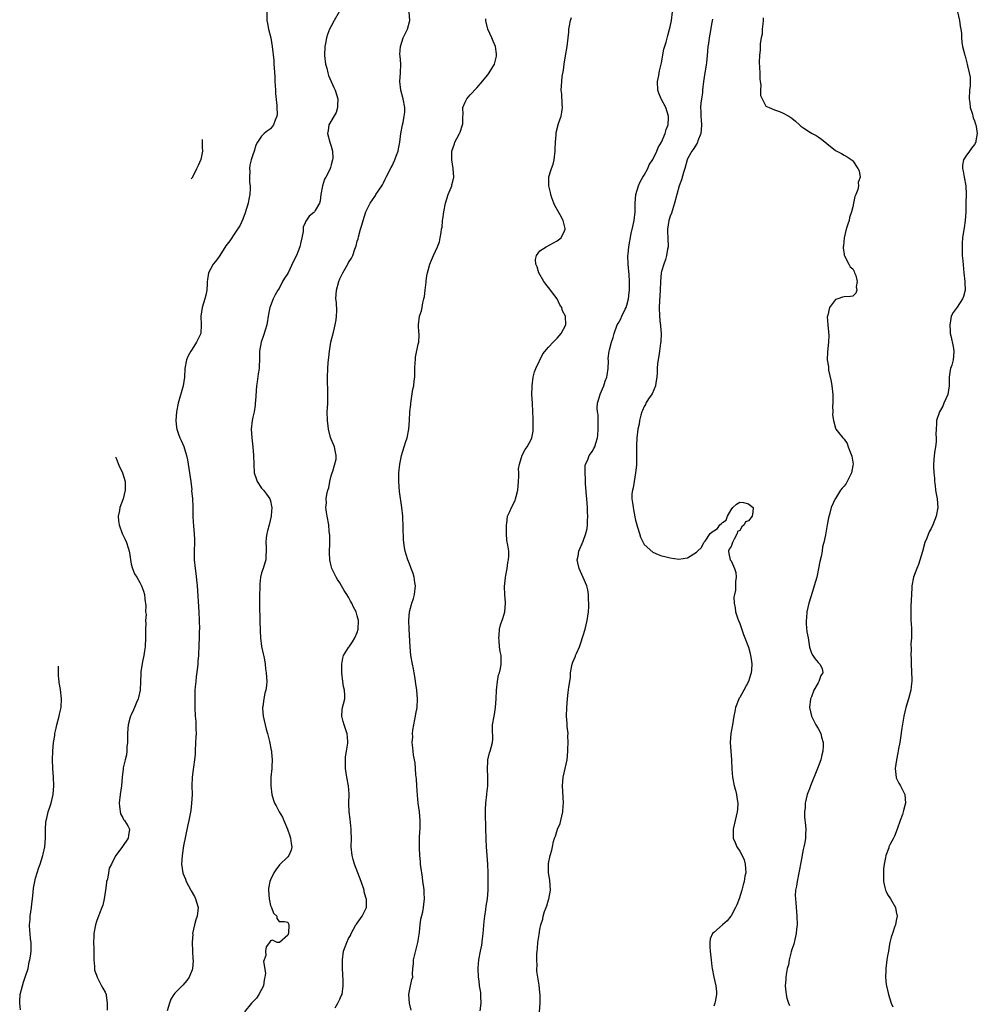
# Model space of a CAD drawing. Units: inches. Extents: x 2496527 to 2499000, y 1476000 to 1479000.
# Drawn here: x 2496621 to 2496842, y 1476361 to 1476587 of the extents above; entities that cross this region are included whole.
import ezdxf

# ---------------------------------------------------------------- set-up
doc = ezdxf.new("R2010")
doc.units = ezdxf.units.IN
doc.header["$MEASUREMENT"] = 0
doc.layers.add('LD24961476_10ft', color=121, linetype='Continuous')

msp = doc.modelspace()

# ---------------------------------------------------------------- linework, layer by layer
at = {"layer": 'LD24961476_10ft'}
for points, elevation in [([(2496678.17, 1476589), (2496678.2, 1476587), (2496678.31, 1476586.31), (2496678.59, 1476585), (2496679.09, 1476583), (2496679.43, 1476581), (2496679.79, 1476577.79), (2496679.83, 1476577), (2496679.84, 1476576.16), (2496680.03, 1476574.03), (2496680.02, 1476573), (2496680.1, 1476572.1), (2496680.15, 1476571), (2496680.21, 1476570.21), (2496680.52, 1476567.48), (2496680.52, 1476567), (2496680.58, 1476565.42), (2496680.51, 1476565), (2496680.12, 1476564.12), (2496679.76, 1476563), (2496679, 1476562.12), (2496678.32, 1476561.68), (2496677.59, 1476561), (2496677, 1476560.38), (2496676.01, 1476559), (2496675.64, 1476558.36), (2496675.29, 1476557), (2496675, 1476556.11), (2496674.6, 1476555), (2496674.25, 1476553.75), (2496674.17, 1476553), (2496674.26, 1476552.26), (2496674.21, 1476551), (2496674.23, 1476549.77), (2496674.34, 1476549), (2496674.35, 1476548.35), (2496674.27, 1476547), (2496674.06, 1476545.94), (2496673.92, 1476545), (2496673.23, 1476542.77), (2496672.64, 1476541.36), (2496672.03, 1476539.97), (2496671.46, 1476539), (2496671, 1476538.3), (2496669.64, 1476536.36), (2496668.79, 1476535.21), (2496667.37, 1476533), (2496667.25, 1476532.75), (2496666.39, 1476531.61), (2496665.85, 1476531), (2496664.75, 1476529), (2496664.52, 1476527.48), (2496664.48, 1476527), (2496664.47, 1476526.47), (2496664.39, 1476525), (2496664.12, 1476523.88), (2496663.92, 1476523), (2496663.28, 1476521), (2496662.99, 1476519), (2496663.1, 1476517), (2496662.99, 1476515), (2496662.02, 1476513), (2496661, 1476511.46), (2496660.68, 1476511), (2496660.1, 1476509.9), (2496659.68, 1476509), (2496659.33, 1476507), (2496659.26, 1476505), (2496658.96, 1476503), (2496657.79, 1476499), (2496657.37, 1476497), (2496657.23, 1476495), (2496657.41, 1476493.41), (2496657.47, 1476493), (2496657.85, 1476491.85), (2496658.17, 1476491), (2496658.45, 1476490.45), (2496659.06, 1476489.06), (2496659.68, 1476487), (2496659.94, 1476485.94), (2496660.41, 1476483), (2496660.44, 1476482.44), (2496660.69, 1476481), (2496660.91, 1476479.09), (2496660.89, 1476478.89), (2496661.06, 1476477), (2496661.14, 1476475.14), (2496661.18, 1476473.18), (2496661.14, 1476472.86), (2496661.3, 1476470.7), (2496661.5, 1476469), (2496661.55, 1476467.55), (2496661.56, 1476467), (2496661.44, 1476465), (2496661.45, 1476463), (2496661.68, 1476461), (2496661.85, 1476459.85), (2496662.14, 1476457), (2496662.52, 1476451), (2496662.63, 1476449), (2496662.67, 1476447), (2496662.65, 1476446.65), (2496662.63, 1476445), (2496662.58, 1476443.42), (2496662.46, 1476441), (2496662.33, 1476439.67), (2496662.31, 1476439), (2496662.26, 1476438.26), (2496661.95, 1476436.05), (2496661.84, 1476435), (2496661.74, 1476433.74), (2496661.66, 1476433), (2496661.65, 1476431.65), (2496661.61, 1476431), (2496661.62, 1476429), (2496661.72, 1476427), (2496661.83, 1476425.83), (2496661.88, 1476425), (2496661.86, 1476424.14), (2496661.9, 1476423), (2496661.83, 1476422.17), (2496661.8, 1476421), (2496661.72, 1476419), (2496661.71, 1476418.29), (2496661.58, 1476417), (2496661.3, 1476415.3), (2496661.28, 1476414.72), (2496661.03, 1476413), (2496660.97, 1476411), (2496660.98, 1476409.02), (2496660.88, 1476407), (2496660.67, 1476405.33), (2496660.21, 1476403), (2496659.99, 1476402.01), (2496659, 1476397.18), (2496658.7, 1476395), (2496658.59, 1476393), (2496658.84, 1476391), (2496658.88, 1476390.88), (2496659.5, 1476389.5), (2496659.65, 1476389), (2496660.74, 1476387), (2496660.82, 1476386.82), (2496661.54, 1476385.54), (2496661.8, 1476385), (2496662.38, 1476383), (2496662.33, 1476382.33), (2496662.15, 1476381), (2496661.82, 1476380.18), (2496661.54, 1476379), (2496661.12, 1476377), (2496661.13, 1476376.87), (2496661.02, 1476375), (2496661.11, 1476373), (2496661.17, 1476371.17), (2496661.23, 1476371), (2496661.25, 1476370.75), (2496661.1, 1476369), (2496661, 1476368.66), (2496660.36, 1476367), (2496659.8, 1476366.2), (2496658.88, 1476365.12), (2496657, 1476363.31), (2496656.78, 1476363), (2496656.09, 1476361.91), (2496655.76, 1476361), (2496655.26, 1476359.26)], 8320), ([(2496694.86, 1476589), (2496693.69, 1476587), (2496693, 1476585.72), (2496692.63, 1476585), (2496692.17, 1476583.83), (2496691.93, 1476583), (2496691.72, 1476581.72), (2496691.57, 1476581), (2496691.49, 1476579), (2496691.72, 1476577), (2496691.98, 1476576.02), (2496692.22, 1476575), (2496692.39, 1476574.39), (2496693, 1476573.02), (2496693.59, 1476571.59), (2496693.89, 1476571), (2496694.51, 1476569), (2496694.47, 1476567.53), (2496694.44, 1476567), (2496694.13, 1476565.87), (2496692.46, 1476563), (2496692.29, 1476561.71), (2496692.15, 1476561), (2496692.72, 1476559), (2496693, 1476558.11), (2496693.3, 1476557), (2496693.35, 1476555.35), (2496693.32, 1476555), (2496693, 1476553.8), (2496692.8, 1476553.2), (2496692.77, 1476553), (2496692.63, 1476552.63), (2496691.78, 1476551), (2496691.47, 1476550.53), (2496691.02, 1476549), (2496690.6, 1476547), (2496690.43, 1476545.57), (2496690.27, 1476545), (2496689.31, 1476543.31), (2496689.15, 1476543), (2496689, 1476542.84), (2496687.96, 1476542.04), (2496687.13, 1476540.87), (2496687, 1476540.47), (2496686.54, 1476539.46), (2496686.51, 1476538.51), (2496686.27, 1476537), (2496686, 1476536), (2496685.78, 1476535), (2496685, 1476533), (2496684.34, 1476531.66), (2496683, 1476528.86), (2496682.26, 1476527.74), (2496681.83, 1476527), (2496681, 1476525.39), (2496680.74, 1476525), (2496680.07, 1476523.93), (2496679.63, 1476523), (2496679, 1476521.41), (2496678.85, 1476521), (2496678.54, 1476519.46), (2496678.16, 1476517), (2496677.79, 1476515.79), (2496677.45, 1476514.55), (2496676.88, 1476513), (2496676.51, 1476511), (2496676.51, 1476509.49), (2496676.41, 1476507), (2496676.21, 1476505.79), (2496675.95, 1476503.95), (2496675.8, 1476503), (2496675.56, 1476499.56), (2496675.54, 1476499), (2496675.48, 1476498.52), (2496675.24, 1476497), (2496675, 1476495.8), (2496674.82, 1476495), (2496674.62, 1476493), (2496674.73, 1476491), (2496674.96, 1476489), (2496675.14, 1476487), (2496675.19, 1476485), (2496675.3, 1476483), (2496675.72, 1476481.72), (2496675.98, 1476481), (2496677, 1476479.49), (2496677.41, 1476479), (2496678.1, 1476478.1), (2496678.87, 1476477), (2496679, 1476476.55), (2496679.3, 1476475.3), (2496679.33, 1476475), (2496679.19, 1476473.19), (2496679.16, 1476473), (2496678.69, 1476471), (2496678.33, 1476469.67), (2496678.19, 1476469), (2496678.03, 1476468.03), (2496677.94, 1476467), (2496678.06, 1476465.94), (2496678.04, 1476465), (2496677.95, 1476463.95), (2496677.97, 1476463), (2496677.71, 1476462.29), (2496677.33, 1476461), (2496677, 1476460.01), (2496676.76, 1476459), (2496676.58, 1476457.42), (2496676.55, 1476456.55), (2496676.52, 1476455), (2496676.54, 1476453.46), (2496676.52, 1476452.52), (2496676.55, 1476449), (2496676.62, 1476446.62), (2496676.74, 1476445), (2496677, 1476443.06), (2496677.33, 1476441.33), (2496677.55, 1476440.45), (2496677.78, 1476439), (2496677.89, 1476437.89), (2496678.06, 1476437), (2496678.17, 1476435), (2496678.11, 1476434.11), (2496677.93, 1476433), (2496677.7, 1476432.3), (2496677.47, 1476431), (2496677.24, 1476429.24), (2496677.19, 1476429), (2496677.2, 1476428.8), (2496677.32, 1476427), (2496677.77, 1476425), (2496678.02, 1476424.02), (2496678.31, 1476423), (2496678.79, 1476421.21), (2496679.2, 1476419.2), (2496679.25, 1476419), (2496679.3, 1476418.7), (2496679.44, 1476417), (2496679.33, 1476415.33), (2496679.33, 1476415), (2496679.12, 1476413), (2496679.1, 1476411), (2496679.36, 1476409), (2496679.74, 1476407.74), (2496679.99, 1476407), (2496680.37, 1476406.37), (2496681.03, 1476405), (2496681.81, 1476403.81), (2496682.08, 1476403), (2496682.96, 1476401), (2496683.48, 1476399.48), (2496683.67, 1476399), (2496683.76, 1476397.76), (2496683.97, 1476397), (2496683.81, 1476396.19), (2496683.26, 1476395), (2496683, 1476394.7), (2496681.14, 1476392.86), (2496680.29, 1476391.71), (2496679.82, 1476391), (2496679, 1476389.38), (2496678.85, 1476389), (2496678.58, 1476387.42), (2496678.57, 1476387), (2496678.74, 1476385), (2496679, 1476383.46), (2496679.25, 1476383), (2496679.71, 1476381.71), (2496680.47, 1476381), (2496680.49, 1476380.49), (2496681, 1476379.76), (2496682.22, 1476379.78), (2496683, 1476379.68), (2496683.26, 1476379), (2496683.15, 1476377.15), (2496683, 1476376.63), (2496681.1, 1476375), (2496681.02, 1476374.98), (2496681, 1476374.96), (2496680.59, 1476375), (2496679.52, 1476375.52), (2496679, 1476375.33), (2496678.83, 1476375), (2496678.06, 1476373.94), (2496677.85, 1476373), (2496677.99, 1476371.99), (2496677.43, 1476370.57), (2496677.89, 1476367.89), (2496677.76, 1476367), (2496677.59, 1476366.41), (2496677.43, 1476365), (2496677, 1476364.15), (2496676.37, 1476363), (2496675.8, 1476362.2), (2496675, 1476361.3), (2496674.7, 1476361), (2496673.08, 1476359)], 8310), ([(2496693.94, 1476359.94), (2496694.49, 1476361), (2496695, 1476361.93), (2496695.32, 1476362.68), (2496695.49, 1476363), (2496695.77, 1476365), (2496695.75, 1476366.25), (2496695.63, 1476369), (2496695.62, 1476371), (2496695.86, 1476373), (2496696.58, 1476375), (2496697, 1476375.85), (2496697.43, 1476376.57), (2496697.62, 1476377), (2496698.69, 1476379), (2496698.81, 1476379.19), (2496699, 1476379.43), (2496700.09, 1476381), (2496701, 1476382.73), (2496701.09, 1476383), (2496701.08, 1476384.92), (2496701, 1476385.33), (2496700.61, 1476386.61), (2496700.55, 1476387), (2496699.89, 1476389), (2496699.14, 1476391), (2496698.36, 1476393), (2496698.03, 1476394.03), (2496697.81, 1476395), (2496697.59, 1476397), (2496697.63, 1476399), (2496697.6, 1476400.4), (2496697.61, 1476401), (2496697.41, 1476402.59), (2496697.37, 1476403.37), (2496697.13, 1476405), (2496697.09, 1476406.91), (2496697.14, 1476409.14), (2496696.98, 1476411), (2496696.6, 1476413), (2496696.3, 1476415), (2496696.28, 1476417), (2496696.32, 1476417.68), (2496696.51, 1476419), (2496696.81, 1476420.81), (2496696.82, 1476421), (2496696.79, 1476421.21), (2496696.7, 1476423), (2496696.55, 1476423.45), (2496695.99, 1476425), (2496695.77, 1476425.77), (2496695.46, 1476427), (2496695.54, 1476428.46), (2496695.62, 1476429), (2496695.86, 1476429.86), (2496696.14, 1476431), (2496696.15, 1476431.85), (2496696.07, 1476433), (2496695.84, 1476433.84), (2496695.64, 1476435), (2496695.42, 1476437), (2496695.45, 1476437.45), (2496695.45, 1476439), (2496695.65, 1476440.35), (2496695.84, 1476441), (2496697, 1476442.79), (2496697.1, 1476443), (2496697.88, 1476444.12), (2496698.42, 1476445), (2496699, 1476446.3), (2496699.19, 1476447), (2496699.26, 1476449), (2496699, 1476450.12), (2496698.74, 1476451), (2496698.09, 1476452.09), (2496697.75, 1476453), (2496697.45, 1476453.45), (2496697, 1476454.38), (2496696.62, 1476455), (2496695.95, 1476455.95), (2496695.38, 1476457), (2496695, 1476457.67), (2496694.46, 1476458.46), (2496694.13, 1476459), (2496693.75, 1476459.75), (2496693.15, 1476461), (2496693, 1476461.63), (2496692.65, 1476463), (2496692.61, 1476464.61), (2496692.67, 1476467), (2496692.65, 1476468.65), (2496692.52, 1476469.48), (2496692.42, 1476471), (2496692.1, 1476473), (2496691.91, 1476473.91), (2496691.8, 1476475), (2496691.92, 1476476.08), (2496691.86, 1476477), (2496691.98, 1476477.98), (2496692.25, 1476479), (2496692.43, 1476479.57), (2496692.7, 1476481), (2496693, 1476482.26), (2496693.21, 1476483), (2496693.36, 1476483.36), (2496694.11, 1476486.11), (2496694.17, 1476487), (2496693.89, 1476488.11), (2496693.78, 1476489), (2496693, 1476490.73), (2496692.87, 1476491.13), (2496692.39, 1476493), (2496692.27, 1476493.73), (2496692.11, 1476495), (2496692.06, 1476497), (2496692.14, 1476497.86), (2496692.19, 1476499), (2496692.2, 1476500.2), (2496692.26, 1476501), (2496692.17, 1476505), (2496692.25, 1476507), (2496692.32, 1476508.32), (2496692.39, 1476509), (2496692.47, 1476509.53), (2496692.6, 1476511), (2496692.95, 1476513), (2496693.62, 1476515.62), (2496693.94, 1476517), (2496694.15, 1476518.15), (2496694.24, 1476519), (2496694.28, 1476520.28), (2496694.18, 1476522.18), (2496694.09, 1476523), (2496694.18, 1476525), (2496694.74, 1476527), (2496695, 1476527.58), (2496695.45, 1476528.55), (2496695.69, 1476529), (2496696.87, 1476531.13), (2496697, 1476531.39), (2496697.63, 1476532.37), (2496697.95, 1476533), (2496698.43, 1476534.43), (2496698.77, 1476535.23), (2496699, 1476536.23), (2496699.17, 1476536.83), (2496699.24, 1476537.24), (2496699.74, 1476539), (2496700.07, 1476539.93), (2496700.35, 1476541), (2496701, 1476543.04), (2496701.96, 1476545), (2496703, 1476546.55), (2496703.2, 1476546.8), (2496703.3, 1476547), (2496703.78, 1476547.78), (2496704.77, 1476549.23), (2496705, 1476549.65), (2496705.45, 1476550.55), (2496705.63, 1476551), (2496706.79, 1476553.21), (2496707, 1476553.57), (2496707.67, 1476555), (2496708.03, 1476556.03), (2496708.4, 1476557), (2496708.51, 1476557.49), (2496708.79, 1476559), (2496709.05, 1476561), (2496709.37, 1476563), (2496709.55, 1476563.55), (2496709.82, 1476565), (2496709.93, 1476565.93), (2496709.96, 1476567), (2496709.54, 1476569), (2496708.99, 1476570.99), (2496708.81, 1476573), (2496708.95, 1476574.95), (2496708.99, 1476577), (2496708.87, 1476578.87), (2496708.82, 1476579.18), (2496708.91, 1476581), (2496709.57, 1476583), (2496710.04, 1476583.96), (2496710.52, 1476585), (2496711.09, 1476587), (2496710.95, 1476589)], 8300), ([(2496727.28, 1476359.28), (2496727.48, 1476361), (2496727.39, 1476362.61), (2496727.42, 1476363), (2496727.43, 1476363.43), (2496727.15, 1476365), (2496727, 1476366.18), (2496726.87, 1476367), (2496726.79, 1476369), (2496726.83, 1476369.17), (2496726.99, 1476371), (2496727.37, 1476373), (2496727.65, 1476374.35), (2496727.82, 1476375.82), (2496727.99, 1476377), (2496728.22, 1476379.78), (2496728.34, 1476381), (2496728.58, 1476382.58), (2496728.67, 1476383.33), (2496728.94, 1476385), (2496729.09, 1476387), (2496729.12, 1476389.12), (2496729.1, 1476391), (2496729.02, 1476393), (2496728.71, 1476397), (2496728.63, 1476398.63), (2496728.59, 1476401.41), (2496728.52, 1476404.52), (2496728.47, 1476405.53), (2496728.54, 1476407), (2496728.78, 1476409), (2496728.82, 1476409.18), (2496729, 1476411), (2496729.02, 1476413), (2496728.93, 1476415), (2496729, 1476416.57), (2496729.03, 1476417), (2496729.39, 1476418.61), (2496729.57, 1476419), (2496729.8, 1476419.8), (2496730.11, 1476421), (2496730.17, 1476421.83), (2496730.1, 1476424.1), (2496730.13, 1476425), (2496730.46, 1476427), (2496730.56, 1476427.44), (2496730.83, 1476429), (2496730.96, 1476431), (2496731.01, 1476433), (2496731.23, 1476435), (2496731.48, 1476436.52), (2496731.68, 1476437), (2496731.98, 1476437.98), (2496732.12, 1476439), (2496732.08, 1476439.92), (2496732.08, 1476441), (2496731.88, 1476441.88), (2496731.74, 1476443), (2496731.61, 1476444.39), (2496731.54, 1476445), (2496731.61, 1476445.61), (2496731.7, 1476447), (2496731.98, 1476448.02), (2496732.52, 1476449.48), (2496732.97, 1476451), (2496733.09, 1476453), (2496733.07, 1476453.07), (2496732.92, 1476455), (2496732.85, 1476456.85), (2496733.09, 1476458.91), (2496733.09, 1476459), (2496733.45, 1476461), (2496733.61, 1476462.39), (2496733.8, 1476463), (2496733.87, 1476463.87), (2496733.83, 1476465), (2496733.64, 1476466.36), (2496733.42, 1476467.42), (2496733.3, 1476469), (2496733.29, 1476471), (2496733.37, 1476471.37), (2496733.59, 1476473), (2496734.07, 1476474.07), (2496734.44, 1476475), (2496735, 1476476.02), (2496735.31, 1476476.69), (2496735.43, 1476477), (2496735.57, 1476477.57), (2496735.96, 1476479), (2496736.01, 1476479.99), (2496736.12, 1476481), (2496736.2, 1476482.2), (2496736.14, 1476483), (2496736.1, 1476483.9), (2496736.28, 1476485), (2496736.95, 1476487.05), (2496737.64, 1476488.36), (2496738.11, 1476489), (2496739, 1476490.68), (2496739.14, 1476491), (2496739.45, 1476492.55), (2496739.47, 1476493), (2496739.44, 1476493.44), (2496739.48, 1476495), (2496739.45, 1476495.45), (2496739.39, 1476497), (2496739.27, 1476499), (2496739.18, 1476501), (2496739.2, 1476502.8), (2496739.21, 1476503), (2496739.47, 1476505), (2496739.8, 1476506.2), (2496740.06, 1476507), (2496741.68, 1476510.32), (2496743, 1476511.88), (2496744.06, 1476513), (2496744.49, 1476513.51), (2496745, 1476513.96), (2496745.93, 1476515), (2496746.99, 1476517), (2496746.87, 1476519), (2496746.22, 1476520.22), (2496746.03, 1476521), (2496745.62, 1476521.62), (2496744.97, 1476523), (2496743.47, 1476525), (2496743.26, 1476525.26), (2496742.34, 1476526.34), (2496741.89, 1476527), (2496740.74, 1476529), (2496740.39, 1476530.39), (2496740.08, 1476531), (2496739.97, 1476532.03), (2496740.21, 1476533), (2496741, 1476534.02), (2496742.45, 1476535), (2496745, 1476536.36), (2496745.88, 1476537), (2496746.67, 1476538.67), (2496746.86, 1476539), (2496746.84, 1476539.16), (2496746.36, 1476541), (2496745.64, 1476542.36), (2496744.46, 1476544.46), (2496744.23, 1476545), (2496743.78, 1476546.22), (2496743.51, 1476547), (2496743.46, 1476547.46), (2496743.03, 1476549), (2496743.04, 1476550.96), (2496743.07, 1476551.07), (2496743.71, 1476553), (2496744.06, 1476553.94), (2496744.28, 1476555), (2496744.52, 1476557), (2496744.51, 1476557.49), (2496744.58, 1476559), (2496744.72, 1476560.72), (2496744.72, 1476561), (2496744.77, 1476561.23), (2496745.3, 1476563.3), (2496745.87, 1476565), (2496746.04, 1476565.96), (2496746.2, 1476567), (2496746.13, 1476567.87), (2496746.04, 1476570.04), (2496745.91, 1476571), (2496746.02, 1476573), (2496746.17, 1476574.17), (2496746.42, 1476575.58), (2496746.59, 1476577), (2496746.92, 1476578.92), (2496747.3, 1476581), (2496747.54, 1476583), (2496747.66, 1476584.34), (2496747.7, 1476585), (2496747.81, 1476585.81), (2496748.03, 1476587), (2496748.28, 1476587.72)], 8280), ([(2496740.92, 1476359), (2496741.09, 1476361), (2496741.1, 1476362.9), (2496741, 1476363.5), (2496740.83, 1476365.17), (2496740.34, 1476368.34), (2496740.32, 1476369), (2496740.37, 1476369.63), (2496740.27, 1476371), (2496740.28, 1476372.28), (2496740.36, 1476373), (2496740.45, 1476373.55), (2496740.57, 1476375), (2496740.82, 1476376.82), (2496741, 1476377.97), (2496741.22, 1476379), (2496741.68, 1476380.32), (2496741.79, 1476381), (2496742.08, 1476382.08), (2496742.45, 1476383), (2496742.62, 1476383.38), (2496743, 1476384.79), (2496743.06, 1476384.94), (2496743.45, 1476387), (2496743.32, 1476389.32), (2496743.02, 1476391), (2496742.98, 1476393), (2496743, 1476393.1), (2496743.4, 1476395), (2496743.78, 1476396.22), (2496743.93, 1476397), (2496744.16, 1476398.16), (2496744.39, 1476399), (2496744.56, 1476399.44), (2496745.04, 1476401), (2496745.68, 1476402.32), (2496745.84, 1476403), (2496746.03, 1476404.03), (2496746.31, 1476405), (2496746.38, 1476406.38), (2496746.43, 1476407), (2496746.38, 1476408.38), (2496746.29, 1476409.71), (2496746.23, 1476411), (2496746.38, 1476413), (2496746.84, 1476415), (2496747.25, 1476417), (2496747.43, 1476419), (2496747.46, 1476419.46), (2496747.52, 1476421), (2496747.47, 1476422.53), (2496747.48, 1476423), (2496747.32, 1476424.68), (2496747.3, 1476425.3), (2496747.16, 1476427), (2496747.17, 1476429), (2496747.33, 1476431), (2496747.55, 1476432.45), (2496747.7, 1476433.7), (2496747.89, 1476435), (2496748.02, 1476435.98), (2496748.05, 1476437), (2496748.25, 1476438.25), (2496748.4, 1476439), (2496748.57, 1476439.43), (2496749.18, 1476440.82), (2496749.23, 1476441), (2496749.4, 1476441.4), (2496750.11, 1476443), (2496750.32, 1476443.68), (2496751, 1476445.55), (2496751.44, 1476447), (2496751.92, 1476449), (2496752.16, 1476451), (2496752.25, 1476452.25), (2496752.28, 1476453), (2496752.22, 1476453.78), (2496752.21, 1476455), (2496752.04, 1476456.04), (2496751.77, 1476457), (2496751, 1476458.89), (2496750.01, 1476461), (2496749.75, 1476462.25), (2496749.62, 1476463), (2496749.79, 1476463.79), (2496750, 1476465), (2496751, 1476467.29), (2496751.58, 1476469), (2496751.85, 1476470.15), (2496751.93, 1476471), (2496751.94, 1476471.94), (2496752.01, 1476473), (2496751.96, 1476473.96), (2496751.93, 1476475), (2496751.79, 1476477), (2496751.75, 1476477.75), (2496751.53, 1476480.47), (2496751.51, 1476481), (2496751.53, 1476481.53), (2496751.41, 1476483), (2496751.44, 1476484.56), (2496751.53, 1476485), (2496752, 1476486), (2496752.37, 1476487), (2496752.62, 1476487.38), (2496753, 1476487.88), (2496753.43, 1476488.57), (2496753.63, 1476489), (2496753.84, 1476489.84), (2496754.26, 1476491), (2496754.34, 1476491.66), (2496754.45, 1476493), (2496754.45, 1476494.45), (2496754.41, 1476495), (2496754.38, 1476496.38), (2496754.23, 1476497), (2496754.17, 1476497.83), (2496754.26, 1476499), (2496754.85, 1476501), (2496754.9, 1476501.1), (2496755.7, 1476503), (2496756.06, 1476504.06), (2496756.43, 1476505), (2496756.52, 1476505.48), (2496756.73, 1476507), (2496756.76, 1476508.76), (2496756.75, 1476509.25), (2496756.93, 1476511), (2496757, 1476511.29), (2496757.49, 1476513), (2496757.87, 1476514.13), (2496758.12, 1476515), (2496758.82, 1476517), (2496759, 1476517.34), (2496759.6, 1476518.4), (2496759.86, 1476519), (2496760.62, 1476520.62), (2496760.82, 1476521), (2496761, 1476521.55), (2496761.38, 1476523), (2496761.54, 1476524.46), (2496761.62, 1476525), (2496761.62, 1476527), (2496761.51, 1476528.49), (2496761.29, 1476531), (2496761.26, 1476533), (2496761.3, 1476533.3), (2496761.46, 1476535), (2496762, 1476538), (2496762.39, 1476539.61), (2496762.67, 1476541), (2496762.94, 1476543), (2496762.96, 1476545.04), (2496763.1, 1476547), (2496763.69, 1476549), (2496764.06, 1476549.94), (2496764.72, 1476551), (2496765, 1476551.48), (2496765.81, 1476553), (2496766.16, 1476553.84), (2496767, 1476555.08), (2496767.91, 1476557), (2496768.2, 1476557.8), (2496768.97, 1476559), (2496769.85, 1476561), (2496770.06, 1476561.94), (2496770.55, 1476563), (2496770.63, 1476564.63), (2496770.62, 1476565), (2496769.96, 1476567), (2496769, 1476568.87), (2496768.92, 1476569), (2496768.34, 1476570.34), (2496768.12, 1476571), (2496768.06, 1476573), (2496768.36, 1476574.36), (2496768.53, 1476575.47), (2496768.94, 1476577), (2496769, 1476577.27), (2496769.54, 1476580.46), (2496770.04, 1476582.04), (2496770.42, 1476583.58), (2496770.86, 1476585), (2496771, 1476585.59), (2496771.25, 1476587), (2496771.52, 1476589)], 8270), ([(2496792.38, 1476587.62), (2496792.38, 1476587), (2496792.28, 1476586.28), (2496792.17, 1476585), (2496792.13, 1476583.87), (2496791.93, 1476583), (2496791.69, 1476581.69), (2496791.7, 1476580.3), (2496791.5, 1476579), (2496791.46, 1476577.46), (2496791.57, 1476575), (2496791.57, 1476573.57), (2496791.66, 1476573), (2496791.83, 1476572.17), (2496791.75, 1476571), (2496791.76, 1476569.76), (2496792.14, 1476569), (2496793, 1476567.34), (2496793.76, 1476567), (2496795, 1476566.48), (2496796.12, 1476566.12), (2496797, 1476565.71), (2496798.24, 1476565), (2496798.74, 1476564.74), (2496799, 1476564.54), (2496799.83, 1476563.83), (2496800.71, 1476563), (2496801, 1476562.75), (2496801.73, 1476562.27), (2496803.23, 1476561.23), (2496803.64, 1476561), (2496804.54, 1476560.54), (2496805, 1476560.28), (2496805.76, 1476559.76), (2496807, 1476558.7), (2496809, 1476557.1), (2496810.4, 1476556.4), (2496811, 1476556.08), (2496811.68, 1476555.68), (2496812.88, 1476554.88), (2496813, 1476554.77), (2496814.16, 1476553), (2496814.45, 1476552.45), (2496814.66, 1476551), (2496814.23, 1476549.77), (2496814.3, 1476549), (2496814.17, 1476548.17), (2496813.66, 1476547), (2496813.43, 1476546.57), (2496813.17, 1476545), (2496813, 1476544.17), (2496812.71, 1476543), (2496812.26, 1476541.74), (2496812.14, 1476541), (2496811.82, 1476540.18), (2496811.5, 1476539), (2496811, 1476537), (2496810.84, 1476535.16), (2496810.79, 1476535), (2496810.74, 1476534.74), (2496811, 1476533.21), (2496811.02, 1476533.02), (2496811.11, 1476532.89), (2496812.07, 1476531), (2496812.36, 1476530.36), (2496813, 1476529.88), (2496813.27, 1476529.27), (2496813.42, 1476529), (2496813.66, 1476528.34), (2496813.98, 1476527), (2496813.75, 1476525.75), (2496813.89, 1476525), (2496813.72, 1476524.28), (2496813, 1476523.64), (2496812.48, 1476523.52), (2496811, 1476523.46), (2496810.62, 1476523.38), (2496809.57, 1476523), (2496809, 1476522.82), (2496807.66, 1476521), (2496807.26, 1476519.26), (2496807.15, 1476519), (2496807.13, 1476518.87), (2496807.24, 1476517), (2496807.43, 1476515.43), (2496807.45, 1476514.55), (2496807.42, 1476513), (2496807.15, 1476510.85), (2496807.13, 1476509), (2496807.4, 1476507.4), (2496807.39, 1476507), (2496807.44, 1476506.56), (2496808.02, 1476504.02), (2496808.2, 1476503), (2496808.42, 1476501), (2496808.39, 1476500.39), (2496808.42, 1476499), (2496808.32, 1476498.32), (2496808.4, 1476497), (2496808.31, 1476496.31), (2496808.55, 1476495), (2496809, 1476493.29), (2496809.12, 1476493), (2496809.73, 1476492.27), (2496810.71, 1476491), (2496811, 1476490.73), (2496811.7, 1476489.7), (2496811.96, 1476489), (2496812.43, 1476487.57), (2496812.79, 1476486.79), (2496813, 1476485.41), (2496813.04, 1476485), (2496813, 1476484.68), (2496812.7, 1476483), (2496811.44, 1476480.56), (2496811, 1476479.91), (2496810.55, 1476479.45), (2496810.19, 1476479), (2496809, 1476477.12), (2496808.91, 1476477), (2496808.05, 1476475), (2496807.74, 1476473.74), (2496807.39, 1476472.61), (2496807.11, 1476471), (2496806.78, 1476469.22), (2496806.72, 1476468.72), (2496806.35, 1476467), (2496806.06, 1476465.94), (2496805.93, 1476465), (2496805.71, 1476463.71), (2496805.43, 1476462.57), (2496805.14, 1476461), (2496804.7, 1476459), (2496804.14, 1476457), (2496803.71, 1476455.71), (2496802.87, 1476453), (2496802.43, 1476451), (2496802.34, 1476449.66), (2496802.27, 1476449), (2496802.28, 1476448.28), (2496802.44, 1476446.44), (2496802.69, 1476445), (2496803, 1476442.89), (2496803.5, 1476441.5), (2496803.79, 1476441), (2496804.27, 1476440.27), (2496805, 1476439.35), (2496805.38, 1476439), (2496805.96, 1476437.96), (2496806.09, 1476437), (2496805.62, 1476436.38), (2496805.2, 1476435), (2496805, 1476434.69), (2496804.06, 1476433), (2496803.47, 1476431.47), (2496803.27, 1476431), (2496803.03, 1476429), (2496803.48, 1476427), (2496804.52, 1476425), (2496805, 1476424.22), (2496805.64, 1476423), (2496805.8, 1476422.2), (2496806.18, 1476421), (2496806.21, 1476420.21), (2496806.11, 1476419), (2496805.87, 1476418.13), (2496805.63, 1476417), (2496804.91, 1476415), (2496803.26, 1476411), (2496803, 1476410.3), (2496802.63, 1476409.37), (2496802.51, 1476409), (2496802.03, 1476407), (2496802, 1476406), (2496801.89, 1476405), (2496801.9, 1476403.9), (2496802.12, 1476401.88), (2496802.17, 1476401), (2496802.11, 1476399.89), (2496802.11, 1476399), (2496801.96, 1476397.96), (2496801.76, 1476397), (2496801.61, 1476396.39), (2496801, 1476393.37), (2496800.62, 1476391.38), (2496800.59, 1476391), (2496800.18, 1476389), (2496800.06, 1476387.94), (2496799.84, 1476387), (2496799.75, 1476385.75), (2496799.78, 1476385), (2496799.88, 1476384.11), (2496800.14, 1476381), (2496800.17, 1476379), (2496800.06, 1476378.06), (2496799.97, 1476377), (2496799.64, 1476375.64), (2496799.41, 1476374.59), (2496799, 1476373.36), (2496798.85, 1476372.85), (2496798.36, 1476371), (2496798.18, 1476369.82), (2496797.93, 1476369), (2496797.63, 1476367.63), (2496797.57, 1476367), (2496797.56, 1476366.44), (2496797.41, 1476365), (2496797.6, 1476363.6), (2496797.66, 1476363), (2496797.82, 1476362.18), (2496798.19, 1476361), (2496798.45, 1476360.45)], 8250), ([(2496837.05, 1476589), (2496837.56, 1476587), (2496837.72, 1476585.72), (2496837.86, 1476585), (2496837.99, 1476584.01), (2496837.99, 1476583), (2496838.04, 1476582.04), (2496838.22, 1476581), (2496838.67, 1476579.33), (2496838.77, 1476579), (2496838.84, 1476578.84), (2496839.34, 1476577), (2496839.41, 1476576.59), (2496839.79, 1476575), (2496839.96, 1476573.96), (2496839.97, 1476571.97), (2496839.86, 1476571), (2496839.77, 1476569), (2496839.92, 1476568.08), (2496840, 1476567), (2496840.51, 1476565.49), (2496840.62, 1476565), (2496840.67, 1476564.67), (2496841, 1476563.91), (2496841.2, 1476563.2), (2496841.29, 1476563), (2496841.39, 1476562.61), (2496841.64, 1476561), (2496841.32, 1476559.32), (2496841.28, 1476559), (2496841, 1476558.49), (2496840.32, 1476557.68), (2496839.83, 1476557), (2496839, 1476555.8), (2496838.49, 1476555), (2496838.25, 1476553.75), (2496838.21, 1476553), (2496838.38, 1476552.38), (2496838.6, 1476551), (2496838.97, 1476548.97), (2496839.06, 1476547.06), (2496839.03, 1476545.03), (2496838.96, 1476543), (2496838.82, 1476541), (2496838.63, 1476539.37), (2496838.47, 1476538.47), (2496838.25, 1476537), (2496838.16, 1476535.84), (2496838.12, 1476535), (2496838.16, 1476534.16), (2496838.18, 1476533), (2496838.27, 1476531.73), (2496838.55, 1476529), (2496838.78, 1476527), (2496838.77, 1476526.77), (2496838.82, 1476525), (2496838.48, 1476523.52), (2496838.26, 1476523), (2496837, 1476521.09), (2496836.12, 1476519.88), (2496835.66, 1476519), (2496835.41, 1476517.41), (2496835.29, 1476517), (2496835.42, 1476515.42), (2496835.41, 1476515), (2496835.51, 1476514.49), (2496836.05, 1476512.05), (2496836.26, 1476511), (2496836.15, 1476509.85), (2496836.1, 1476509), (2496835.74, 1476507.74), (2496835.5, 1476507), (2496835.42, 1476506.58), (2496835.17, 1476505), (2496835.15, 1476503), (2496834.82, 1476501), (2496833.96, 1476499), (2496833.7, 1476498.3), (2496832.95, 1476497), (2496832.26, 1476495), (2496832.25, 1476494.25), (2496832.16, 1476493), (2496832.12, 1476491.88), (2496832.2, 1476491), (2496832.15, 1476490.15), (2496832.02, 1476489), (2496831.89, 1476488.11), (2496831.7, 1476487), (2496831.56, 1476485), (2496831.55, 1476484.45), (2496831.65, 1476483), (2496831.76, 1476481.76), (2496831.78, 1476481), (2496831.91, 1476480.09), (2496832.03, 1476479), (2496832.17, 1476478.17), (2496832.41, 1476477), (2496832.55, 1476475), (2496832.21, 1476473), (2496831.4, 1476471), (2496831, 1476470.19), (2496830.56, 1476469.44), (2496829.99, 1476467.99), (2496829.58, 1476467), (2496829, 1476464.89), (2496828.09, 1476461.91), (2496827.69, 1476461), (2496826.95, 1476459), (2496826.56, 1476457), (2496826.58, 1476456.58), (2496826.46, 1476455), (2496826.34, 1476452.34), (2496826.32, 1476451), (2496826.38, 1476449), (2496826.44, 1476448.44), (2496826.46, 1476447), (2496826.52, 1476446.52), (2496826.46, 1476445), (2496826.38, 1476443.62), (2496826.44, 1476442.44), (2496826.38, 1476441), (2496826.42, 1476440.42), (2496826.41, 1476439), (2496826.58, 1476435.42), (2496826.57, 1476435), (2496826.5, 1476434.5), (2496826.37, 1476433), (2496825.84, 1476431), (2496825.22, 1476429), (2496824.72, 1476427), (2496824.28, 1476424.28), (2496823.98, 1476422.02), (2496823.81, 1476421), (2496823.52, 1476419.52), (2496823.38, 1476418.62), (2496823.01, 1476417), (2496822.71, 1476415), (2496822.94, 1476412.94), (2496823, 1476412.86), (2496823.61, 1476411.61), (2496823.94, 1476411), (2496824.99, 1476409), (2496825.13, 1476407), (2496825, 1476406.45), (2496824.67, 1476405.33), (2496824.6, 1476405), (2496824.4, 1476404.4), (2496823.89, 1476403), (2496823.19, 1476401), (2496822.55, 1476399.45), (2496822.33, 1476399), (2496821.6, 1476397.6), (2496821.32, 1476397), (2496821.25, 1476396.75), (2496820.56, 1476395), (2496820.5, 1476394.5), (2496820.23, 1476393), (2496820.06, 1476391.94), (2496820.03, 1476391), (2496820.04, 1476390.04), (2496820.02, 1476389), (2496820.38, 1476387.62), (2496820.53, 1476387), (2496820.66, 1476386.66), (2496821, 1476386.04), (2496821.66, 1476385), (2496822.79, 1476383), (2496823, 1476381.99), (2496823.17, 1476381), (2496823, 1476380), (2496822.79, 1476379), (2496822.7, 1476378.7), (2496822.09, 1476377), (2496821.83, 1476376.17), (2496821.54, 1476375), (2496821.45, 1476374.55), (2496821.17, 1476373), (2496821, 1476371.91), (2496820.86, 1476371), (2496820.6, 1476369), (2496820.57, 1476368.57), (2496820.51, 1476367), (2496820.69, 1476365.31), (2496820.71, 1476365), (2496821.19, 1476363), (2496821.84, 1476361), (2496822.18, 1476360.18)], 8240), ([(2496711.39, 1476359.39), (2496710.98, 1476361), (2496710.85, 1476363), (2496711, 1476363.83), (2496711.58, 1476366.42), (2496711.75, 1476367), (2496711.72, 1476367.72), (2496711.79, 1476369), (2496711.94, 1476370.06), (2496711.93, 1476371), (2496712.2, 1476372.2), (2496712.57, 1476373.43), (2496712.95, 1476375), (2496713.22, 1476376.78), (2496713.31, 1476377.31), (2496713.47, 1476379), (2496713.64, 1476380.36), (2496714.05, 1476382.05), (2496714.23, 1476383), (2496714.3, 1476383.7), (2496714.48, 1476385), (2496714.41, 1476386.41), (2496714.39, 1476387), (2496714.3, 1476387.7), (2496714.1, 1476389), (2496713.98, 1476389.98), (2496713.59, 1476392.41), (2496713.57, 1476393), (2496713.57, 1476393.57), (2496713.38, 1476395), (2496713.28, 1476396.72), (2496713.31, 1476397.31), (2496713.33, 1476399), (2496713.4, 1476400.6), (2496713.44, 1476401), (2496713.43, 1476402.57), (2496713.47, 1476403), (2496713.28, 1476405), (2496712.99, 1476407), (2496712.83, 1476408.83), (2496712.71, 1476411), (2496712.6, 1476412.6), (2496712.49, 1476413.51), (2496712.37, 1476415), (2496712.28, 1476416.28), (2496711.96, 1476418.04), (2496711.86, 1476419), (2496711.76, 1476419.76), (2496711.65, 1476421), (2496711.74, 1476422.26), (2496711.7, 1476423), (2496711.78, 1476423.78), (2496711.98, 1476425), (2496712.23, 1476426.23), (2496712.37, 1476427), (2496712.44, 1476427.56), (2496712.74, 1476429), (2496712.84, 1476431), (2496712.68, 1476433), (2496712.47, 1476434.47), (2496712.41, 1476435), (2496712.32, 1476435.68), (2496712.09, 1476437), (2496711.9, 1476437.9), (2496711.69, 1476439), (2496711.34, 1476441), (2496711.14, 1476443), (2496710.94, 1476447.06), (2496710.87, 1476449), (2496710.99, 1476451), (2496711.51, 1476453), (2496711.91, 1476454.09), (2496712.16, 1476455), (2496712.42, 1476457), (2496712.27, 1476457.73), (2496712.08, 1476459), (2496711.83, 1476459.83), (2496711.37, 1476461), (2496711, 1476462.08), (2496710.6, 1476463), (2496710.21, 1476464.21), (2496709.99, 1476465), (2496709.84, 1476465.84), (2496709.67, 1476467), (2496709.63, 1476467.62), (2496709.59, 1476470.41), (2496709.46, 1476473), (2496709.28, 1476475), (2496708.72, 1476478.72), (2496708.52, 1476481), (2496708.53, 1476482.53), (2496708.55, 1476483), (2496708.78, 1476485), (2496709, 1476486.16), (2496709.18, 1476487), (2496709.76, 1476489), (2496710.17, 1476490.17), (2496710.44, 1476491), (2496710.89, 1476493), (2496711.03, 1476495), (2496711.1, 1476497), (2496711.28, 1476498.72), (2496711.29, 1476499), (2496711.81, 1476502.19), (2496711.97, 1476503), (2496712.11, 1476504.11), (2496712.2, 1476505), (2496712.26, 1476507), (2496712.35, 1476508.35), (2496712.37, 1476509), (2496712.4, 1476509.6), (2496713, 1476512.58), (2496713.15, 1476513), (2496713.24, 1476514.76), (2496713.24, 1476515), (2496713.18, 1476515.18), (2496713.06, 1476517.06), (2496713.33, 1476519), (2496713.79, 1476520.21), (2496713.89, 1476521), (2496714.08, 1476522.08), (2496714.34, 1476523), (2496714.43, 1476523.57), (2496714.62, 1476525), (2496714.82, 1476526.82), (2496714.84, 1476527.16), (2496715, 1476528.29), (2496715.12, 1476529), (2496715.68, 1476531), (2496716.1, 1476531.9), (2496716.52, 1476533), (2496717.46, 1476535), (2496717.91, 1476536.09), (2496718.09, 1476537), (2496718.26, 1476538.26), (2496718.41, 1476539), (2496718.49, 1476539.51), (2496718.61, 1476541), (2496718.67, 1476541.33), (2496718.88, 1476543), (2496719.29, 1476545), (2496719.92, 1476547), (2496720.6, 1476548.6), (2496720.75, 1476549), (2496720.78, 1476549.22), (2496721, 1476549.98), (2496721.23, 1476551), (2496721.09, 1476553), (2496720.75, 1476555), (2496720.75, 1476556.75), (2496720.78, 1476557), (2496721.34, 1476558.66), (2496721.44, 1476559), (2496721.9, 1476559.9), (2496722.51, 1476561), (2496722.66, 1476561.34), (2496723.22, 1476563), (2496723.25, 1476563.25), (2496723.31, 1476565), (2496723.36, 1476565.36), (2496723.3, 1476567), (2496723.79, 1476568.21), (2496724.21, 1476569), (2496725, 1476569.89), (2496726.49, 1476571.51), (2496727, 1476572.16), (2496727.43, 1476572.57), (2496729, 1476574.51), (2496729.35, 1476575), (2496730.53, 1476577), (2496731, 1476578.79), (2496731.04, 1476579), (2496731, 1476579.37), (2496730.78, 1476581), (2496730.28, 1476582.28), (2496729.96, 1476583), (2496729.01, 1476585), (2496728.62, 1476586.62), (2496728.57, 1476587), (2496728.58, 1476587.42)], 8290), ([(2496780.69, 1476587.31), (2496780.53, 1476586.53), (2496780.14, 1476583.86), (2496779.94, 1476583), (2496779.76, 1476581.76), (2496779.66, 1476581), (2496779.51, 1476579), (2496779.33, 1476577.33), (2496779.28, 1476576.72), (2496778.96, 1476574.96), (2496778.67, 1476573), (2496778.45, 1476571), (2496778.41, 1476570.41), (2496778.18, 1476569), (2496778, 1476568), (2496777.99, 1476567), (2496778.07, 1476566.07), (2496778.02, 1476565), (2496778.1, 1476564.1), (2496778.15, 1476563), (2496778.12, 1476561.88), (2496778.04, 1476561), (2496777.36, 1476559.36), (2496777.25, 1476559), (2496777.18, 1476558.82), (2496777, 1476558.59), (2496776.39, 1476557.61), (2496775.93, 1476557), (2496775, 1476555.22), (2496774.9, 1476555), (2496774.36, 1476553), (2496774.05, 1476552.05), (2496773.62, 1476550.38), (2496773.06, 1476549), (2496772.48, 1476547), (2496772, 1476545), (2496771.28, 1476542.72), (2496771, 1476542.02), (2496770.67, 1476541), (2496770.36, 1476539), (2496770.4, 1476538.4), (2496770.46, 1476537), (2496770.52, 1476535), (2496770.39, 1476534.39), (2496770.17, 1476533), (2496769.92, 1476532.08), (2496769.49, 1476531), (2496769, 1476529.26), (2496768.94, 1476529), (2496768.79, 1476527), (2496768.71, 1476525), (2496768.5, 1476522.5), (2496768.42, 1476521), (2496768.52, 1476519), (2496768.71, 1476517.29), (2496768.73, 1476517), (2496768.72, 1476516.72), (2496768.88, 1476515), (2496768.84, 1476513.16), (2496768.77, 1476512.77), (2496768.53, 1476511), (2496768.41, 1476510.41), (2496768.2, 1476509), (2496768.1, 1476508.1), (2496768.02, 1476507), (2496767.99, 1476506.01), (2496767.93, 1476505), (2496767.69, 1476503.69), (2496767.6, 1476503), (2496766.81, 1476501.19), (2496766, 1476500), (2496765.37, 1476499), (2496765.27, 1476498.73), (2496765, 1476498.24), (2496764.65, 1476497.35), (2496764.47, 1476497), (2496764.23, 1476496.23), (2496763.95, 1476495), (2496763.81, 1476494.19), (2496763.54, 1476493), (2496763.3, 1476491), (2496763.25, 1476489.25), (2496763.26, 1476487), (2496763.22, 1476485.22), (2496763.24, 1476484.76), (2496763.01, 1476483), (2496762.68, 1476481), (2496762.5, 1476479.5), (2496762.32, 1476479), (2496762.18, 1476478.18), (2496762.18, 1476477), (2496762.37, 1476475.63), (2496762.44, 1476475), (2496762.57, 1476474.56), (2496762.88, 1476472.88), (2496763, 1476472.07), (2496763.32, 1476471), (2496763.49, 1476470.51), (2496763.9, 1476469), (2496764.17, 1476468.17), (2496764.74, 1476467), (2496765, 1476466.49), (2496767, 1476464.77), (2496768.23, 1476464.23), (2496769, 1476463.93), (2496769.76, 1476463.76), (2496771, 1476463.45), (2496773, 1476463.15), (2496775, 1476463.44), (2496777, 1476464.76), (2496777.23, 1476465), (2496778.15, 1476465.85), (2496778.75, 1476467), (2496779, 1476467.29), (2496780.17, 1476469), (2496780.62, 1476469.38), (2496781, 1476469.66), (2496781.85, 1476470.15), (2496782.4, 1476471), (2496782.74, 1476471.26), (2496783, 1476471.56), (2496783.89, 1476472.11), (2496784.13, 1476473), (2496785, 1476474.45), (2496785.42, 1476475), (2496786.24, 1476475.76), (2496787, 1476476.21), (2496787.87, 1476476.13), (2496789, 1476475.88), (2496789.45, 1476475.45), (2496790.06, 1476475), (2496790.01, 1476474.01), (2496789.88, 1476473), (2496789, 1476471.98), (2496788.31, 1476471.69), (2496787.98, 1476471), (2496787.45, 1476470.55), (2496787, 1476469.73), (2496786.47, 1476469.53), (2496786.39, 1476469), (2496785.72, 1476467.72), (2496785.3, 1476467), (2496785.25, 1476466.75), (2496785, 1476466.06), (2496784.58, 1476465.42), (2496784.39, 1476465), (2496784.45, 1476464.45), (2496784.81, 1476463), (2496785, 1476462.74), (2496785.75, 1476461), (2496786.05, 1476460.05), (2496786.16, 1476459), (2496785.97, 1476458.03), (2496786.02, 1476457), (2496786, 1476456.01), (2496785.75, 1476455), (2496785.63, 1476454.37), (2496785.7, 1476453), (2496785.91, 1476451.91), (2496785.99, 1476451), (2496786.56, 1476449.44), (2496786.7, 1476449), (2496787, 1476448.37), (2496787.84, 1476445.84), (2496789, 1476442.88), (2496789.4, 1476441.4), (2496789.49, 1476441), (2496789.68, 1476439.68), (2496789.75, 1476439), (2496789.67, 1476437.67), (2496789.59, 1476437), (2496789.45, 1476436.55), (2496789.03, 1476435), (2496787.9, 1476433), (2496787, 1476431.31), (2496786.87, 1476431.13), (2496786.03, 1476429), (2496785.88, 1476428.12), (2496785.65, 1476427), (2496785.29, 1476425), (2496784.91, 1476423), (2496784.75, 1476421), (2496784.91, 1476419), (2496785.12, 1476417), (2496785.19, 1476414.81), (2496785.3, 1476413), (2496785.68, 1476411), (2496785.97, 1476410.03), (2496786.22, 1476409), (2496786.29, 1476408.29), (2496786.54, 1476407), (2496786.43, 1476405.57), (2496786.37, 1476405), (2496785.9, 1476403), (2496785.45, 1476401), (2496785.46, 1476399), (2496785.93, 1476397.93), (2496786.31, 1476397), (2496787, 1476396), (2496787.55, 1476395), (2496787.97, 1476393.97), (2496788.27, 1476393), (2496788.35, 1476391), (2496788.19, 1476390.19), (2496787.99, 1476389), (2496787.8, 1476388.2), (2496787.46, 1476387), (2496786.85, 1476385), (2496786.35, 1476383.65), (2496786.03, 1476383), (2496785, 1476381.11), (2496784.92, 1476381), (2496784.06, 1476379.94), (2496783, 1476379), (2496781, 1476377.28), (2496780.74, 1476377), (2496780.2, 1476375.8), (2496780.09, 1476375), (2496780.07, 1476373.93), (2496780.16, 1476373), (2496780.26, 1476372.26), (2496780.38, 1476371), (2496780.59, 1476369.41), (2496780.63, 1476369), (2496781.04, 1476366.96), (2496781.49, 1476365), (2496781.65, 1476363.65), (2496781.63, 1476363), (2496781.35, 1476361.35), (2496781.27, 1476361), (2496781, 1476360.31)], 8260), ([(2496663.29, 1476559.66), (2496663.32, 1476559.07), (2496663.32, 1476558.66), (2496663.29, 1476558.28), (2496663.33, 1476557.87), (2496663.36, 1476557), (2496663, 1476555.06), (2496662.37, 1476553.66), (2496661.99, 1476552.87), (2496661.6, 1476552.08), (2496660.9, 1476550.73), (2496660.82, 1476550.61)], 8330), ([(2496643.38, 1476486.67), (2496643.5, 1476486.34), (2496644, 1476485.13), (2496644.14, 1476484.74), (2496644.96, 1476483), (2496645.58, 1476481), (2496645.62, 1476480.38), (2496645.63, 1476479), (2496645.13, 1476477), (2496644.38, 1476475), (2496644.29, 1476474.29), (2496643.99, 1476473), (2496644.05, 1476471.95), (2496644.22, 1476471), (2496644.93, 1476469.07), (2496645.63, 1476467.63), (2496645.88, 1476467), (2496646.26, 1476465.74), (2496646.5, 1476465), (2496646.56, 1476464.56), (2496647, 1476462), (2496647.27, 1476461), (2496647.77, 1476459.77), (2496648.26, 1476459), (2496649, 1476457.79), (2496649.39, 1476457), (2496649.8, 1476455.8), (2496650.01, 1476455), (2496650.09, 1476453.91), (2496650.38, 1476452.38), (2496650.31, 1476451), (2496650.4, 1476450.4), (2496650.28, 1476449), (2496650.33, 1476448.33), (2496650.25, 1476447), (2496650.27, 1476446.27), (2496650.25, 1476445), (2496650.17, 1476443), (2496650.02, 1476442.02), (2496649.89, 1476441), (2496649.58, 1476439.58), (2496649.21, 1476437.21), (2496649.2, 1476437), (2496649.21, 1476436.79), (2496649.16, 1476435), (2496649.08, 1476433), (2496648.67, 1476431.33), (2496648.57, 1476431), (2496648.2, 1476430.2), (2496647.72, 1476429), (2496647.55, 1476428.45), (2496647, 1476427.34), (2496646.85, 1476427), (2496646.77, 1476426.77), (2496646.3, 1476425), (2496646.19, 1476424.19), (2496646.1, 1476423), (2496646.12, 1476421.88), (2496646.1, 1476421), (2496646, 1476420), (2496645.99, 1476419), (2496645.89, 1476418.11), (2496645.6, 1476417), (2496645.17, 1476415.17), (2496645.12, 1476414.88), (2496644.94, 1476413), (2496644.78, 1476411), (2496644.46, 1476409), (2496644.22, 1476407), (2496644.26, 1476406.25), (2496644.56, 1476404.56), (2496645, 1476403.83), (2496645.23, 1476403.23), (2496645.41, 1476403), (2496646.19, 1476401.81), (2496646.58, 1476401), (2496646.39, 1476399.61), (2496646.29, 1476399), (2496645, 1476397.01), (2496643.43, 1476395), (2496643, 1476394.17), (2496642.46, 1476393), (2496641.93, 1476392.07), (2496641.74, 1476391), (2496641.51, 1476389.51), (2496641.33, 1476389), (2496641.27, 1476388.73), (2496641.08, 1476387), (2496640.77, 1476385), (2496640.43, 1476383.57), (2496640.22, 1476383), (2496639.67, 1476381.67), (2496639.43, 1476381), (2496639.33, 1476380.67), (2496639, 1476379.79), (2496638.74, 1476379), (2496638.4, 1476377), (2496638.36, 1476376.36), (2496638.34, 1476375), (2496638.39, 1476373.61), (2496638.36, 1476372.36), (2496638.4, 1476371), (2496638.54, 1476369.46), (2496638.53, 1476369), (2496638.58, 1476368.58), (2496639, 1476367.49), (2496639.15, 1476367), (2496639.34, 1476366.66), (2496640.18, 1476365), (2496640.44, 1476364.44), (2496641, 1476363.51), (2496641.19, 1476363), (2496641.2, 1476362.8), (2496641.48, 1476361), (2496641.44, 1476359.44)], 8330), ([(2496621.51, 1476359.51), (2496621.33, 1476361), (2496621.37, 1476361.37), (2496621.46, 1476363), (2496621.96, 1476365), (2496622.19, 1476365.81), (2496622.63, 1476367), (2496623.26, 1476369), (2496623.51, 1476370.49), (2496623.69, 1476371), (2496623.83, 1476371.83), (2496623.96, 1476373), (2496623.99, 1476374.01), (2496623.95, 1476375), (2496623.82, 1476375.82), (2496623.74, 1476377), (2496623.68, 1476377.68), (2496623.61, 1476379), (2496623.73, 1476380.27), (2496623.77, 1476381), (2496624.07, 1476383), (2496624.14, 1476383.86), (2496624.28, 1476385), (2496624.44, 1476386.44), (2496624.51, 1476387.49), (2496624.81, 1476389), (2496625, 1476389.74), (2496625.76, 1476392.24), (2496626.02, 1476393), (2496626.63, 1476395), (2496626.71, 1476395.29), (2496627.08, 1476397), (2496627.26, 1476399), (2496627.27, 1476400.73), (2496627.25, 1476401), (2496627.38, 1476402.62), (2496627.4, 1476403), (2496627.54, 1476403.54), (2496627.88, 1476405), (2496628.35, 1476406.34), (2496628.54, 1476407), (2496629.03, 1476409), (2496629.21, 1476411), (2496629.13, 1476413), (2496628.97, 1476415), (2496628.91, 1476417), (2496628.97, 1476419), (2496629.12, 1476421), (2496629.39, 1476422.61), (2496629.42, 1476423), (2496629.75, 1476424.25), (2496629.9, 1476425), (2496630.44, 1476427), (2496630.51, 1476427.49), (2496630.85, 1476429), (2496630.94, 1476431), (2496630.7, 1476433.18), (2496630.44, 1476434.75), (2496630.41, 1476435.04), (2496630.37, 1476435.47), (2496630.26, 1476436.51), (2496630.23, 1476437.86), (2496630.24, 1476438.48), (2496630.24, 1476438.5)], 8340)]:
    msp.add_lwpolyline(points, dxfattribs=dict(at, elevation=elevation))

doc.saveas('drawing.dxf')
